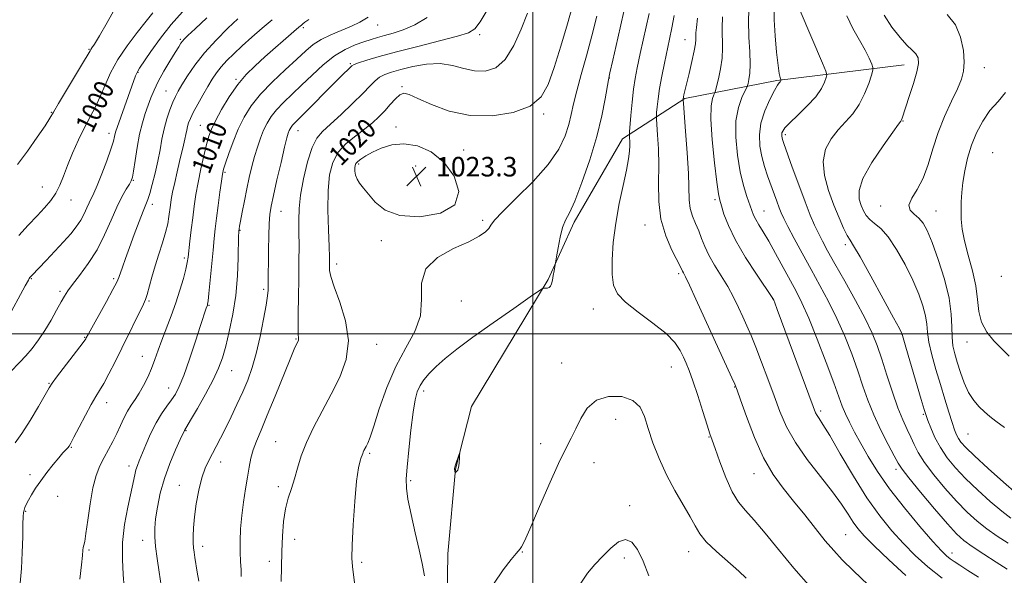
# Model space of a CAD drawing. Extents: x 2047300 to 2050200, y 352300 to 355200.
# Drawn here: x 2047790 to 2048193, y 352901 to 353129 of the extents above; entities that cross this region are included whole.
import ezdxf
from ezdxf.enums import TextEntityAlignment as Align

# ---------------------------------------------------------------- set-up
doc = ezdxf.new("R2010")
doc.units = 0
doc.header["$MEASUREMENT"] = 0
for name, color, linetype, lineweight in [('32000', 7, 'Continuous', 0), ('DTM HARD BREAKLINE', 7, 'Continuous', 0), ('DTM SPOT ELEVATION', 2, 'Continuous', 13), ('INDEX CONTOUR', 41, 'Continuous', 13), ('INDEX CONTOUR LABEL', 244, 'Continuous', 0), ('INTERMEDIATE CONTOUR', 44, 'Continuous', 0), ('SPOT ELEVATION', 7, 'Continuous', 0)]:
    doc.layers.add(name, color=color, linetype=linetype, lineweight=lineweight)
doc.styles.add('Style-ITALICS', font='ITALICS.shx')

# ---------------------------------------------------------------- blocks, each defined once
blk = doc.blocks.new('SPOT')
at = {"layer": 'SPOT ELEVATION'}
for p, q in [((-3.91, -3.91), (3.82, 3.81)), ((-1.65, 3.77), (1.72, -3.93))]:
    blk.add_line(p, q, dxfattribs=at)

msp = doc.modelspace()

# ---------------------------------------------------------------- linework, layer by layer
at = {"layer": '32000', "flags": 128}
for points in [[(2048000, 352500), (2048000, 355000)], [(2047500, 353000), (2050000, 353000)]]:
    msp.add_lwpolyline(points, dxfattribs=at)
at = {"layer": 'DTM HARD BREAKLINE'}
msp.add_polyline3d([(2047968.24, 352832.74, 1023.21), (2047964.39, 352864.21, 1024.63), (2047965.12, 352909.96, 1024.82), (2047968.31, 352944.56, 1026.05), (2047974.81, 352970.25, 1025.86), (2048006.28, 353022.25, 1023.87), (2048016.84, 353045.82, 1024.34), (2048036.63, 353079.95, 1025.48), (2048062.19, 353096.48, 1030.13), (2048099.9, 353103.85, 1035.82), (2048152.03, 353110.23, 1041.32)], dxfattribs=at)
at = {"layer": 'DTM SPOT ELEVATION'}
for p in [(2047905.92, 353125.4, 1010.3), (2047936.44, 353126.48, 1012.77), (2047978.24, 353122.59, 1016.34), (2047855.64, 353120.62, 1003.8), (2048062.27, 353120.51, 1029.19), (2047818.23, 353116.51, 997.9), (2047925.148, 353110.729, 1015.805), (2048184.84, 353109.09, 1044.79), (2047838.31, 353107.17, 1002.1), (2048031.311, 353104.891, 1024.049), (2047878.42, 353104.31, 1009.8), (2047946.37, 353101.35, 1019.84), (2047849.68, 353099.46, 1005.1), (2047802.73, 353090.77, 997.9), (2048004.37, 353090.09, 1020.21), (2047863.79, 353085.4, 1009.1), (2047943.845, 353084.824, 1021.337), (2048151.51, 353087.18, 1042.08), (2047826.4, 353082.15, 1001.5), (2047903.81, 353083.22, 1016.7), (2048103.37, 353081.66, 1038.33), (2047971.67, 353075.38, 1021.15), (2048188.326, 353074.24, 1047.335), (2047928.578, 353069.576, 1022.277), (2047952.029, 353068.829, 1023.579), (2047873.83, 353066.2, 1012.2), (2047836.4, 353062.86, 1004.1), (2047799.05, 353060.12, 999.2), (2047810.83, 353054.91, 1000.7), (2047844.17, 353053.06, 1006.5), (2048074.49, 353055.04, 1031.67), (2048142.426, 353052.46, 1043.43), (2047896.84, 353050.18, 1016.8), (2048094.61, 353050.33, 1034.82), (2048165.02, 353050.36, 1044.91), (2047979.41, 353046.53, 1021.74), (2048045.85, 353044.65, 1027.31), (2047880.07, 353042.46, 1014.1), (2047937.87, 353038.2, 1021.49), (2048127.94, 353036.51, 1039.58), (2047857.27, 353031.11, 1009.7), (2047919.632, 353028.667, 1020.469), (2048059.66, 353024.74, 1027.71), (2047794.54, 353022.66, 1002.1), (2047828.27, 353022.68, 1005.7), (2048191.82, 353023.63, 1047.7), (2047806.31, 353017.44, 1003.7), (2047889.66, 353018.32, 1015.7), (2047842.76, 353013.55, 1008.2), (2047970.612, 353013.478, 1022.819), (2048098.19, 353014.47, 1031.97), (2047867.3, 353011.77, 1012.1), (2048024.79, 353010.25, 1025.35), (2048150.88, 352999.96, 1039.95), (2047816.35, 352998.62, 1005.9), (2047903.02, 352997.91, 1017.9), (2047936.05, 352995.8, 1020.66), (2048177.713, 352996.729, 1045.346), (2047840.02, 352990.83, 1009.2), (2048011.81, 352988.1, 1025.061), (2047876.54, 352984.97, 1014.8), (2048056.7, 352986.51, 1025.15), (2047801.78, 352979.73, 1005.9), (2047850.86, 352977.82, 1011.3), (2047955.196, 352976.661, 1024.41), (2048082.56, 352978.31, 1027.92), (2047825.45, 352971.84, 1008.6), (2048117.88, 352968.42, 1032.34), (2048033.81, 352965.02, 1023.08), (2048159.92, 352967.03, 1039.81), (2047857.89, 352960.36, 1014.1), (2047894.66, 352955.9, 1019.1), (2048072.09, 352957.77, 1025.91), (2048178.11, 352959.06, 1043.05), (2047810.93, 352953.5, 1008.1), (2048003.18, 352955.1, 1024.8), (2047872.04, 352947.57, 1016.6), (2047933.16, 352951.15, 1022.23), (2048024.95, 352947.29, 1022.88), (2047834.62, 352945.97, 1011.5), (2048148.64, 352944.47, 1035.57), (2047794.05, 352942.36, 1007.7), (2047949.981, 352939.868, 1024.229), (2048090.56, 352942.82, 1027.31), (2047855.22, 352937.92, 1015.3), (2047895.75, 352937.46, 1019.5), (2047805.32, 352933.44, 1008.6), (2047792.26, 352927.31, 1008.1), (2048039.63, 352929.67, 1022.49), (2047840.16, 352915.41, 1013.4), (2047902.39, 352915.85, 1020.9), (2048128.08, 352917.73, 1028.95), (2047818.2, 352911.48, 1010.2), (2047864.71, 352913.06, 1016.5), (2047995.68, 352910.62, 1023.93), (2048037.44, 352908.21, 1021.47), (2048063.8, 352910.75, 1023.32), (2048171.6, 352910.22, 1034.57), (2047892.09, 352906.92, 1019.2), (2047929.88, 352906.43, 1022.22)]:
    msp.add_point(p, dxfattribs=at)
at = {"layer": 'INDEX CONTOUR'}
for points in [[(2048016.349, 353134.761, 1020), (2048014.088, 353127.028, 1020), (2048011.3529, 353117.875, 1020), (2048008.67, 353109.115, 1020), (2048006.291, 353102.191, 1020), (2048003.374, 353097.061, 1020), (2047998.809, 353093.315, 1020), (2047991.857, 353090.661, 1020), (2047983.284, 353089.275, 1020), (2047974.229, 353089.45, 1020), (2047965.733, 353091.266, 1020), (2047958.432, 353093.945, 1020), (2047952.864, 353096.494, 1020), (2047949.327, 353098.086, 1020), (2047947.178, 353098.564, 1020), (2047945.531, 353097.933, 1020), (2047943.672, 353096.273, 1020), (2047941.551, 353093.944, 1020), (2047939.284, 353091.381, 1020), (2047936.93, 353088.916, 1020), (2047934.305, 353086.491, 1020), (2047931.166, 353083.946, 1020), (2047927.4201, 353081.14, 1020), (2047923.567, 353077.985, 1020), (2047920.258, 353074.41, 1020), (2047917.996, 353070.282, 1020), (2047916.695, 353065.217, 1020), (2047916.12, 353058.769, 1020), (2047916.038, 353050.83, 1020), (2047916.233, 353042.647, 1020), (2047916.49, 353035.805, 1020), (2047916.639, 353031.456, 1020), (2047916.685, 353029.027, 1020), (2047916.676, 353027.511, 1020), (2047916.725, 353025.939, 1020), (2047917.202, 353023.486, 1020), (2047918.539, 353019.36, 1020), (2047920.889, 353013.077, 1020), (2047923.283, 353005.364, 1020), (2047924.474, 352997.25, 1020), (2047923.549, 352989.563, 1020), (2047920.937, 352982.31, 1020), (2047917.405, 352975.294, 1020), (2047913.654, 352968.389, 1020), (2047910.124, 352961.739, 1020), (2047907.193, 352955.556, 1020), (2047905.113, 352950.008, 1020), (2047903.6319, 352945.075, 1020), (2047902.376, 352940.691, 1020), (2047901.0621, 352936.722, 1020), (2047899.7691, 352932.763, 1020), (2047898.671, 352928.343, 1020), (2047897.897, 352923.112, 1020), (2047897.411, 352917.208, 1020), (2047897.1349, 352910.89, 1020), (2047896.993, 352904.477, 1020), (2047896.916, 352898.525, 1020)], [(2047844.258, 353131.525, 1000), (2047841.65, 353128.1611, 1000), (2047837.965, 353123.534, 1000), (2047833.796, 353118.069, 1000), (2047829.942, 353112.355, 1000), (2047827, 353106.897, 1000), (2047824.757, 353101.84, 1000), (2047822.798, 353097.241, 1000), (2047820.775, 353093.077, 1000), (2047818.608, 353088.9881, 1000), (2047816.285, 353084.536, 1000), (2047813.834, 353079.444, 1000), (2047811.4459, 353074.096, 1000), (2047809.354, 353069.036, 1000), (2047807.694, 353064.687, 1000), (2047806.225, 353060.98, 1000), (2047804.611, 353057.72, 1000), (2047802.566, 353054.699, 1000), (2047800.01, 353051.663, 1000), (2047796.911, 353048.345, 1000), (2047793.296, 353044.54, 1000), (2047789.426, 353040.293, 1000)], [(2047908.203, 353128.797, 1010), (2047906.618, 353127.689, 1010), (2047905.8, 353127.061, 1010), (2047905.147, 353126.541, 1010), (2047904.091, 353125.654, 1010), (2047902.07, 353123.901, 1010), (2047890.199, 353113.439, 1010), (2047886.227, 353109.8771, 1010), (2047882.588, 353106.271, 1010), (2047879.095, 353102.114, 1010), (2047875.65, 353097.125, 1010), (2047872.504, 353091.923, 1010), (2047869.996, 353087.349, 1010), (2047868.34, 353083.941, 1010), (2047867.244, 353081.019, 1010), (2047866.288, 353077.596, 1010), (2047865.157, 353072.968, 1010), (2047863.938, 353067.562, 1010), (2047862.823, 353062.086, 1010), (2047861.952, 353057.075, 1010), (2047861.269, 353052.365, 1010), (2047860.67, 353047.621, 1010), (2047860.077, 353042.663, 1010), (2047859.527, 353037.942, 1010), (2047858.777, 353031.388, 1010), (2047858.429, 353029.206, 1010), (2047857.834, 353026.564, 1010), (2047856.827, 353022.739, 1010), (2047855.436, 353017.963, 1010), (2047853.736, 353012.702, 1010), (2047851.821, 353007.38, 1010), (2047848.07, 352997.505, 1010), (2047846.556, 352993.294, 1010), (2047845.196, 352989.4749, 1010), (2047843.795, 352985.84, 1010), (2047842.207, 352982.25, 1010), (2047840.484, 352978.826, 1010), (2047838.727, 352975.759, 1010), (2047837.023, 352973.154, 1010), (2047835.404, 352970.781, 1010), (2047833.889, 352968.327, 1010), (2047832.473, 352965.551, 1010), (2047831.068, 352962.494, 1010), (2047829.5639, 352959.269, 1010), (2047827.8881, 352955.975, 1010), (2047824.336, 352949.335, 1010), (2047822.662, 352945.942, 1010), (2047821.129, 352941.9951, 1010), (2047819.77, 352936.912, 1010), (2047818.609, 352930.452, 1010), (2047817.659, 352923.737, 1010), (2047816.926, 352918.229, 1010), (2047816.407, 352914.982, 1010), (2047816.061, 352913.415, 1010), (2047815.84, 352912.536, 1010), (2047815.678, 352911.405, 1010), (2047815.458, 352909.267, 1010), (2047815.049, 352905.416, 1010), (2047814.374, 352899.522, 1010)], [(2048067.381, 353129.383, 1030), (2048066.9201, 353125.587, 1030), (2048066.709, 353123.329, 1030), (2048066.657, 353121.8969, 1030), (2048066.657, 353120.596, 1030), (2048066.52, 353118.802, 1030), (2048066.037, 353115.904, 1030), (2048065.09, 353111.5849, 1030), (2048063.923, 353106.699, 1030), (2048062.178, 353099.538, 1030), (2048061.809, 353097.927, 1030), (2048061.6329, 353097.077, 1030), (2048061.484, 353096.125, 1030), (2048061.495, 353095.838, 1030), (2048061.6141, 353094.33, 1030), (2048062.525, 353083.052, 1030), (2048063.184, 353074.131, 1030), (2048063.683, 353065.687, 1030), (2048064.02, 353054.866, 1030), (2048064.432, 353051.377, 1030), (2048065.35, 353048.218, 1030), (2048066.597, 353045.183, 1030), (2048067.8971, 353042.182, 1030), (2048069.071, 353039.117, 1030), (2048070.345, 353035.851, 1030), (2048072.046, 353032.235, 1030), (2048074.3809, 353028.179, 1030), (2048077.083, 353023.825, 1030), (2048079.768, 353019.375, 1030), (2048082.129, 353015.011, 1030), (2048084.167, 353010.838, 1030), (2048085.963, 353006.946, 1030), (2048087.62, 353003.302, 1030), (2048089.326, 352999.395, 1030), (2048091.2891, 352994.5961, 1030), (2048093.644, 352988.5, 1030), (2048096.214, 352981.613, 1030), (2048098.747, 352974.669, 1030), (2048101.134, 352968.204, 1030), (2048103.838, 352961.97, 1030), (2048107.464, 352955.521, 1030), (2048112.351, 352948.596, 1030), (2048117.764, 352941.661, 1030), (2048122.699, 352935.3669, 1030), (2048126.393, 352930.22, 1030), (2048129.042, 352926.1499, 1030), (2048131.083, 352922.94, 1030), (2048133.017, 352920.2631, 1030), (2048135.61, 352917.332, 1030), (2048139.6951, 352913.248, 1030), (2048145.725, 352907.492, 1030), (2048152.648, 352901.074, 1030)], [(2048128.523, 353130.278, 1040), (2048130.994, 353125.079, 1040), (2048133.78, 353120.391, 1040), (2048136.05, 353116.267, 1040), (2048137.683, 353112.899, 1040), (2048138.736, 353110.515, 1040), (2048139.255, 353109.138, 1040), (2048139.235, 353107.977, 1040), (2048138.659, 353106.035, 1040), (2048137.518, 353102.629, 1040), (2048135.8321, 353098.311, 1040), (2048133.6289, 353093.949, 1040), (2048130.966, 353090.195, 1040), (2048128.0099, 353086.862, 1040), (2048124.959, 353083.548, 1040), (2048122.068, 353079.891, 1040), (2048119.831, 353075.666, 1040), (2048118.804, 353070.687, 1040), (2048119.342, 353064.895, 1040), (2048121.016, 353058.74, 1040), (2048123.198, 353052.799, 1040), (2048125.342, 353047.588, 1040), (2048127.229, 353043.376, 1040), (2048128.72, 353040.369, 1040), (2048129.847, 353038.436, 1040), (2048131.314, 353036.094, 1040), (2048133.998, 353031.521, 1040), (2048138.388, 353023.649, 1040), (2048143.429, 353014.437, 1040), (2048147.683, 353006.598, 1040), (2048150.073, 353002.167, 1040), (2048150.973, 353000.4669, 1040), (2048151.121, 353000.141, 1040), (2048151.19, 352999.865, 1040), (2048151.598, 352998.4269, 1040), (2048152.698, 352994.6469, 1040), (2048159.04, 352973.115, 1040), (2048160.27, 352968.981, 1040), (2048161.009, 352966.655, 1040), (2048161.762, 352964.568, 1040), (2048162.947, 352961.499, 1040), (2048164.646, 352957.612, 1040), (2048166.855, 352953.417, 1040), (2048169.596, 352949.302, 1040), (2048172.985, 352945.159, 1040), (2048177.164, 352940.757, 1040), (2048182.13, 352936, 1040), (2048187.3061, 352931.346, 1040), (2048191.975, 352927.386, 1040), (2048195.733, 352924.504, 1040)]]:
    msp.add_polyline3d(points, dxfattribs=at)
at = {"layer": 'INTERMEDIATE CONTOUR'}
for points in [[(2047829.386, 353134.379, 998), (2047825.675, 353127.632, 998), (2047822.457, 353122.087, 998), (2047820.429, 353118.74, 998), (2047819.397, 353117.144, 998), (2047818.937, 353116.493, 998), (2047818.601, 353115.954, 998), (2047817.817, 353114.608, 998), (2047815.987, 353111.507, 998), (2047809.017, 353099.853, 998), (2047805.742, 353094.348, 998), (2047803.688, 353090.84, 998), (2047802.179, 353088.336, 998), (2047800.19, 353085.293, 998), (2047796.984, 353080.609, 998), (2047792.966, 353074.93, 998), (2047788.832, 353069.34, 998)], [(2048088.484, 353136.017, 1034), (2048088.311, 353128.591, 1034), (2048088.478, 353121.62, 1034), (2048088.788, 353115.4961, 1034), (2048088.9681, 353110.483, 1034), (2048088.825, 353106.766, 1034), (2048088.479, 353104.221, 1034), (2048088.127, 353102.648, 1034), (2048087.885, 353101.761, 1034), (2048087.542, 353100.942, 1034), (2048086.803, 353099.491, 1034), (2048085.517, 353096.816, 1034), (2048084.111, 353092.766, 1034), (2048083.155, 353087.298, 1034), (2048083.079, 353080.536, 1034), (2048083.75, 353073.259, 1034), (2048084.895, 353066.409, 1034), (2048086.254, 353060.75, 1034), (2048087.614, 353056.324, 1034), (2048089.622, 353050.57, 1034), (2048090.345, 353048.667, 1034), (2048091.2221, 353046.847, 1034), (2048092.49, 353044.69, 1034), (2048094.245, 353041.841, 1034), (2048096.5441, 353037.963, 1034), (2048099.372, 353032.913, 1034), (2048107.7501, 353017.498, 1034), (2048110.136, 353012.752, 1034), (2048112.93, 353006.461, 1034), (2048116.414, 352997.848, 1034), (2048120.073, 352988.363, 1034), (2048123.188, 352980.015, 1034), (2048126.651, 352970.4439, 1034), (2048127.9429, 352967.3091, 1034), (2048129.613, 352963.837, 1034), (2048131.738, 352959.786, 1034), (2048134.2901, 352955.114, 1034), (2048137.308, 352949.765, 1034), (2048141.0871, 352943.633, 1034), (2048145.988, 352936.601, 1034), (2048152.106, 352928.776, 1034), (2048158.463, 352921.166, 1034), (2048163.818, 352915.005, 1034), (2048167.275, 352911.168, 1034), (2048169.325, 352909.099, 1034), (2048170.808, 352907.885, 1034), (2048172.483, 352906.7199, 1034), (2048174.786, 352905.234, 1034), (2048178.076, 352903.164, 1034), (2048182.503, 352900.399, 1034)], [(2048098.808, 353134.303, 1036), (2048098.809, 353128.693, 1036), (2048099.206, 353122.114, 1036), (2048099.795, 353115.459, 1036), (2048100.403, 353109.998, 1036), (2048100.885, 353106.664, 1036), (2048101.227, 353105.055, 1036), (2048101.445, 353104.433, 1036), (2048101.557, 353104.165, 1036), (2048101.589, 353104.039, 1036), (2048101.5689, 353103.944, 1036), (2048101.515, 353103.793, 1036), (2048101.407, 353103.575, 1036), (2048101.215, 353103.3, 1036), (2048100.878, 353102.885, 1036), (2048100.197, 353101.872, 1036), (2048098.941, 353099.713, 1036), (2048097.027, 353096.059, 1036), (2048094.948, 353091.381, 1036), (2048093.348, 353086.348, 1036), (2048092.7159, 353081.517, 1036), (2048092.929, 353076.973, 1036), (2048093.715, 353072.687, 1036), (2048094.825, 353068.627, 1036), (2048096.108, 353064.765, 1036), (2048099.862, 353054.365, 1036), (2048100.847, 353051.709, 1036), (2048101.697, 353049.6, 1036), (2048102.753, 353047.342, 1036), (2048104.433, 353044.063, 1036), (2048107.024, 353039.152, 1036), (2048110.301, 353033.044, 1036), (2048113.908, 353026.435, 1036), (2048117.54, 353019.867, 1036), (2048121.086, 353013.261, 1036), (2048124.482, 353006.3831, 1036), (2048127.663, 352999.114, 1036), (2048130.547, 352991.792, 1036), (2048133.047, 352984.873, 1036), (2048135.159, 352978.654, 1036), (2048137.201, 352972.816, 1036), (2048139.574, 352966.884, 1036), (2048142.505, 352960.612, 1036), (2048145.525, 352954.684, 1036), (2048147.991, 352950.013, 1036), (2048149.571, 352947.083, 1036), (2048151.162, 352944.658, 1036), (2048153.97, 352941.075, 1036), (2048158.757, 352935.243, 1036), (2048164.508, 352928.368, 1036), (2048169.763, 352922.227, 1036), (2048173.504, 352918.115, 1036), (2048176.488, 352915.375, 1036), (2048179.917, 352912.866, 1036), (2048184.594, 352909.758, 1036), (2048189.744, 352906.463, 1036), (2048194.196, 352903.705, 1036)], [(2047856.433, 353131.983, 1002), (2047851.866, 353126.817, 1002), (2047847.447, 353121.137, 1002), (2047843.561, 353115.686, 1002), (2047838.926, 353108.8811, 1002), (2047838.113, 353107.627, 1002), (2047837.7021, 353106.807, 1002), (2047837.259, 353105.668, 1002), (2047829.669, 353084.616, 1002), (2047829.166, 353083.109, 1002), (2047828.899, 353082.075, 1002), (2047828.648, 353080.868, 1002), (2047828.149, 353078.919, 1002), (2047827.126, 353075.679, 1002), (2047825.43, 353070.897, 1002), (2047823.402, 353065.519, 1002), (2047821.509, 353060.789, 1002), (2047820.102, 353057.612, 1002), (2047818.197, 353053.744, 1002), (2047817.27, 353051.618, 1002), (2047816.164, 353049.163, 1002), (2047814.772, 353046.548, 1002), (2047812.983, 353043.88, 1002), (2047810.684, 353041.004, 1002), (2047807.759, 353037.698, 1002), (2047804.224, 353033.889, 1002), (2047800.622, 353030.092, 1002), (2047794.756, 353023.9739, 1002), (2047794.283, 353023.455, 1002), (2047793.988, 353023.085, 1002), (2047793.721, 353022.675, 1002), (2047793.378, 353022.077, 1002), (2047792.041, 353019.643, 1002), (2047784.586, 353005.73, 1002)], [(2047866.411, 353129.545, 1004), (2047861.626, 353125.039, 1004), (2047858.696, 353122.258, 1004), (2047857.207, 353120.795, 1004), (2047856.456, 353119.947, 1004), (2047855.811, 353119.058, 1004), (2047854.912, 353117.653, 1004), (2047853.4671, 353115.304, 1004), (2047851.319, 353111.771, 1004), (2047848.845, 353107.58, 1004), (2047846.556, 353103.447, 1004), (2047844.833, 353099.908, 1004), (2047843.541, 353096.779, 1004), (2047842.413, 353093.698, 1004), (2047841.239, 353090.327, 1004), (2047840.041, 353086.424, 1004), (2047838.897, 353081.775, 1004), (2047837.877, 353076.367, 1004), (2047837.032, 353071.008, 1004), (2047836.401, 353066.709, 1004), (2047835.973, 353064.149, 1004), (2047835.514, 353062.682, 1004), (2047834.734, 353061.327, 1004), (2047833.418, 353059.248, 1004), (2047831.635, 353056.167, 1004), (2047829.531, 353051.949, 1004), (2047827.201, 353046.582, 1004), (2047824.556, 353040.545, 1004), (2047821.461, 353034.439, 1004), (2047817.901, 353028.813, 1004), (2047814.351, 353023.989, 1004), (2047811.406, 353020.236, 1004), (2047809.462, 353017.638, 1004), (2047808.114, 353015.538, 1004), (2047806.756, 353013.095, 1004), (2047804.9139, 353009.692, 1004), (2047802.638, 353005.629, 1004), (2047800.1059, 353001.4279, 1004), (2047797.482, 352997.531, 1004), (2047794.857, 352994.048, 1004), (2047792.306, 352991.008, 1004), (2047789.904, 352988.421, 1004), (2047785.903, 352984.343, 1004)], [(2047879.084, 353129.1, 1006), (2047875.092, 353125.249, 1006), (2047870.251, 353120.359, 1006), (2047865.482, 353115.103, 1006), (2047861.538, 353110.089, 1006), (2047858.495, 353105.658, 1006), (2047856.264, 353102.082, 1006), (2047854.715, 353099.476, 1006), (2047853.573, 353097.322, 1006), (2047852.524, 353094.9419, 1006), (2047851.334, 353091.818, 1006), (2047850.093, 353088.077, 1006), (2047848.97, 353084.003, 1006), (2047848.074, 353079.814, 1006), (2047847.276, 353075.457, 1006), (2047846.387, 353070.813, 1006), (2047845.283, 353065.892, 1006), (2047844.1029, 353061.233, 1006), (2047843.052, 353057.5089, 1006), (2047842.2451, 353055.081, 1006), (2047841.446, 353053.083, 1006), (2047840.328, 353050.342, 1006), (2047838.675, 353046.036, 1006), (2047836.713, 353040.762, 1006), (2047834.778, 353035.47, 1006), (2047833.152, 353030.956, 1006), (2047831.893, 353027.397, 1006), (2047830.3911, 353023.055, 1006), (2047829.579, 353021.199, 1006), (2047827.996, 353018.153, 1006), (2047825.317, 353013.262, 1006), (2047817.951, 353000.0331, 1006), (2047817.076, 352998.406, 1006), (2047816.859, 352998.031, 1006), (2047816.14, 352997.02, 1006), (2047814.4119, 352994.722, 1006), (2047804.918, 352982.319, 1006), (2047803.099, 352979.861, 1006), (2047801.836, 352977.901, 1006), (2047797.4531, 352970.256, 1006), (2047794.073, 352964.542, 1006), (2047790.729, 352959.271, 1006), (2047787.952, 352955.457, 1006)], [(2047932.534, 353129.7701, 1012), (2047929.088, 353127.699, 1012), (2047925.639, 353126.023, 1012), (2047917.256, 353122.554, 1012), (2047913.286, 353120.6359, 1012), (2047910.039, 353118.514, 1012), (2047906.969, 353115.921, 1012), (2047903.302, 353112.54, 1012), (2047898.539, 353108.191, 1012), (2047893.283, 353103.238, 1012), (2047888.414, 353098.184, 1012), (2047884.603, 353093.399, 1012), (2047881.694, 353088.726, 1012), (2047879.323, 353083.8831, 1012), (2047877.213, 353078.751, 1012), (2047875.422, 353073.885, 1012), (2047874.097, 353070.01, 1012), (2047873.308, 353067.519, 1012), (2047872.843, 353065.48, 1012), (2047872.4151, 353062.631, 1012), (2047871.809, 353058.109, 1012), (2047871.099, 353052.6501, 1012), (2047870.43, 353047.39, 1012), (2047869.904, 353043.1, 1012), (2047869.453, 353039.103, 1012), (2047868.964, 353034.356, 1012), (2047867.231, 353016.527, 1012), (2047866.9139, 353013.493, 1012), (2047866.749, 353012.215, 1012), (2047866.654, 353011.814, 1012), (2047866.226, 353010.589, 1012), (2047863.889, 353003.4, 1012), (2047861.797, 352997.017, 1012), (2047859.3191, 352989.633, 1012), (2047856.974, 352982.997, 1012), (2047855.137, 352978.411, 1012), (2047853.595, 352975.381, 1012), (2047851.995, 352972.969, 1012), (2047850.066, 352970.362, 1012), (2047847.887, 352967.269, 1012), (2047845.621, 352963.528, 1012), (2047843.431, 352959.123, 1012), (2047841.465, 352954.629, 1012), (2047838.739, 352948.044, 1012), (2047837.973, 352946.106, 1012), (2047837.416, 352944.385, 1012), (2047836.912, 352942.321, 1012), (2047834.076, 352929.029, 1012), (2047832.775, 352921.918, 1012), (2047831.925, 352914.55, 1012), (2047831.84, 352907.645, 1012), (2047832.222, 352901.482, 1012), (2047832.626, 352896.231, 1012)], [(2047956.663, 353129.617, 1014), (2047951.569, 353126.658, 1014), (2047946.872, 353124.585, 1014), (2047942.734, 353123.225, 1014), (2047939.229, 353122.278, 1014), (2047936.339, 353121.472, 1014), (2047933.673, 353120.648, 1014), (2047930.744, 353119.672, 1014), (2047927.185, 353118.39, 1014), (2047923.087, 353116.551, 1014), (2047918.656, 353113.878, 1014), (2047914.0939, 353110.236, 1014), (2047909.572, 353106.041, 1014), (2047905.253, 353101.845, 1014), (2047897.827, 353094.786, 1014), (2047894.965, 353091.817, 1014), (2047892.7739, 353089.06, 1014), (2047891.086, 353086.327, 1014), (2047889.678, 353083.41, 1014), (2047888.366, 353080.146, 1014), (2047887.121, 353076.545, 1014), (2047885.952, 353072.66, 1014), (2047884.864, 353068.526, 1014), (2047883.83, 353064.122, 1014), (2047882.817, 353059.407, 1014), (2047881.816, 353054.462, 1014), (2047880.917, 353049.844, 1014), (2047880.233, 353046.228, 1014), (2047879.84, 353044.09, 1014), (2047879.669, 353043.098, 1014), (2047879.539, 353042.056, 1014), (2047879.507, 353041.582, 1014), (2047879.4611, 353040.14, 1014), (2047879.28, 353031.174, 1014), (2047878.965, 353023.809, 1014), (2047878.273, 353015.791, 1014), (2047877.103, 353008.034, 1014), (2047875.645, 353001, 1014), (2047874.163, 352995.034, 1014), (2047872.804, 352990.269, 1014), (2047871.239, 352985.975, 1014), (2047869.02, 352981.206, 1014), (2047865.916, 352975.389, 1014), (2047862.548, 352969.439, 1014), (2047859.754, 352964.6401, 1014), (2047857.306, 352960.511, 1014), (2047857.1481, 352960.184, 1014), (2047855.575, 352956.745, 1014), (2047853.6679, 352952.528, 1014), (2047851.336, 352946.986, 1014), (2047849.1, 352940.837, 1014), (2047847.382, 352934.736, 1014), (2047846.196, 352929.099, 1014), (2047845.458, 352924.284, 1014), (2047845.094, 352920.447, 1014), (2047845.085, 352916.956, 1014), (2047845.425, 352912.978, 1014), (2047846.08, 352907.947, 1014), (2047846.914, 352902.366, 1014), (2047847.761, 352896.999, 1014)], [(2047981.209, 353132.566, 1016), (2047978.322, 353127.866, 1016), (2047976.19, 353125.0289, 1016), (2047973.622, 353123.359, 1016), (2047969.125, 353121.928, 1016), (2047961.758, 353120.021, 1016), (2047952.793, 353117.775, 1016), (2047944.057, 353115.539, 1016), (2047937.044, 353113.611, 1016), (2047931.935, 353112.081, 1016), (2047928.58, 353110.986, 1016), (2047926.734, 353110.304, 1016), (2047925.774, 353109.767, 1016), (2047924.983, 353109.046, 1016), (2047921.687, 353105.817, 1016), (2047918.641, 353102.765, 1016), (2047906.316, 353090.238, 1016), (2047902.338, 353086.3, 1016), (2047901.517, 353085.449, 1016), (2047900.949, 353084.734, 1016), (2047900.511, 353084.025, 1016), (2047900.146, 353083.269, 1016), (2047899.772, 353082.2741, 1016), (2047899.21, 353080.294, 1016), (2047898.258, 353076.446, 1016), (2047896.813, 353070.287, 1016), (2047895.172, 353063.1281, 1016), (2047893.728, 353056.722, 1016), (2047892.784, 353052.29, 1016), (2047892.262, 353048.942, 1016), (2047891.99, 353045.258, 1016), (2047891.823, 353040.23, 1016), (2047891.716, 353034.507, 1016), (2047891.547, 353019.738, 1016), (2047891.496, 353017.917, 1016), (2047891.275, 353015.617, 1016), (2047890.711, 353011.85, 1016), (2047889.686, 353006.002, 1016), (2047888.301, 352998.976, 1016), (2047886.707, 352992.052, 1016), (2047885.017, 352986.196, 1016), (2047883.183, 352981.125, 1016), (2047881.12, 352976.241, 1016), (2047878.789, 352971.114, 1016), (2047876.364, 352965.987, 1016), (2047874.067, 352961.274, 1016), (2047872.0671, 352957.282, 1016), (2047870.322, 352953.91, 1016), (2047867.22, 352948.149, 1016), (2047865.778, 352945.034, 1016), (2047864.418, 352941.087, 1016), (2047863.167, 352936.009, 1016), (2047862.108, 352930.389, 1016), (2047861.342, 352925.038, 1016), (2047860.931, 352920.609, 1016), (2047860.805, 352917.126, 1016), (2047860.854, 352914.455, 1016), (2047860.993, 352912.404, 1016), (2047861.218, 352910.563, 1016), (2047861.545, 352908.462, 1016), (2047862.53, 352902.455, 1016), (2047863.154, 352898.775, 1016)], [(2047997.794, 353131.4431, 1018), (2047995.14, 353124.882, 1018), (2047992.123, 353118.093, 1018), (2047988.664, 353112.46, 1018), (2047984.728, 353109.0471, 1018), (2047980.466, 353107.646, 1018), (2047976.077, 353107.726, 1018), (2047971.681, 353108.726, 1018), (2047967.0909, 353109.961, 1018), (2047962.043, 353110.709, 1018), (2047956.433, 353110.453, 1018), (2047950.797, 353109.482, 1018), (2047945.827, 353108.2841, 1018), (2047942.044, 353107.234, 1018), (2047939.279, 353106.252, 1018), (2047937.187, 353105.141, 1018), (2047935.381, 353103.686, 1018), (2047933.298, 353101.585, 1018), (2047930.332, 353098.516, 1018), (2047926.135, 353094.365, 1018), (2047921.392, 353089.841, 1018), (2047917.048, 353085.861, 1018), (2047913.812, 353082.9729, 1018), (2047911.458, 353080.245, 1018), (2047909.527, 353076.376, 1018), (2047907.676, 353070.5059, 1018), (2047906.032, 353063.538, 1018), (2047904.8421, 353056.817, 1018), (2047904.267, 353051.322, 1018), (2047904.133, 353046.572, 1018), (2047904.181, 353041.719, 1018), (2047904.199, 353036.084, 1018), (2047904.157, 353029.653, 1018), (2047904.07, 353022.582, 1018), (2047903.958, 353015.168, 1018), (2047903.864, 353008.28, 1018), (2047903.833, 353002.929, 1018), (2047903.893, 352999.817, 1018), (2047903.988, 352998.413, 1018), (2047904.042, 352997.879, 1018), (2047903.992, 352997.504, 1018), (2047903.832, 352997.096, 1018), (2047903.14, 352995.776, 1018), (2047902.244, 352993.792, 1018), (2047900.506, 352989.634, 1018), (2047894.402, 352974.503, 1018), (2047891.188, 352966.665, 1018), (2047888.622, 352960.632, 1018), (2047886.725, 352956.135, 1018), (2047885.39, 352952.494, 1018), (2047884.49, 352949.081, 1018), (2047883.818, 352945.491, 1018), (2047883.147, 352941.375, 1018), (2047882.318, 352936.501, 1018), (2047881.448, 352931.111, 1018), (2047880.721, 352925.563, 1018), (2047880.28, 352920.183, 1018), (2047880.102, 352915.157, 1018), (2047880.124, 352910.637, 1018), (2047880.274, 352906.738, 1018), (2047880.452, 352903.4219, 1018), (2047880.553, 352900.611, 1018)], [(2048026.174, 353130.163, 1022), (2048024.104, 353122.09, 1022), (2048021.896, 353113.9541, 1022), (2048019.733, 353106.214, 1022), (2048017.925, 353099.512, 1022), (2048016.667, 353094.256, 1022), (2048015.704, 353089.921, 1022), (2048014.669, 353085.746, 1022), (2048013.151, 353081.078, 1022), (2048010.561, 353075.687, 1022), (2048006.263, 353069.453, 1022), (2048000.022, 353062.458, 1022), (2047993.189, 353055.617, 1022), (2047987.513, 353050.051, 1022), (2047984.26, 353046.546, 1022), (2047982.762, 353044.559, 1022), (2047981.867, 353043.215, 1022), (2047980.514, 353041.765, 1022), (2047977.9999, 353039.98, 1022), (2047973.714, 353037.757, 1022), (2047967.488, 353034.967, 1022), (2047960.929, 353031.37, 1022), (2047956.088, 353026.698, 1022), (2047954.332, 353020.828, 1022), (2047954.285, 353014.215, 1022), (2047953.888, 353007.46, 1022), (2047951.594, 353000.956, 1022), (2047947.889, 352994.259, 1022), (2047943.775, 352986.718, 1022), (2047940.096, 352978.041, 1022), (2047937.079, 352969.375, 1022), (2047934.797, 352962.227, 1022), (2047933.273, 352957.694, 1022), (2047932.318, 352955.249, 1022), (2047931.692, 352953.954, 1022), (2047930.79, 352952.254, 1022), (2047930.482, 352951.604, 1022), (2047930.257, 352951.008, 1022), (2047930.03, 352950.331, 1022), (2047929.7, 352949.422, 1022), (2047929.192, 352947.978, 1022), (2047928.532, 352945.09, 1022), (2047927.777, 352939.696, 1022), (2047926.996, 352931.316, 1022), (2047926.319, 352921.782, 1022), (2047925.891, 352913.507, 1022), (2047925.818, 352908.204, 1022), (2047926.041, 352904.791, 1022), (2047927.054, 352896.902, 1022)], [(2048037.271, 353132.019, 1024), (2048034.7, 353121.095, 1024), (2048032.678, 353112.173, 1024), (2048031.521, 353107.0099, 1024), (2048030.925, 353104.1081, 1024), (2048029.624, 353096.278, 1024), (2048028.27, 353089.4031, 1024), (2048026.177, 353080.893, 1024), (2048023.2871, 353071.306, 1024), (2048020.07, 353061.976, 1024), (2048017.128, 353054.428, 1024), (2048014.921, 353049.667, 1024), (2048013.339, 353046.609, 1024), (2048012.133, 353043.648, 1024), (2048011.103, 353039.633, 1024), (2048010.2581, 353035.247, 1024), (2048009.658, 353031.627, 1024), (2048008.985, 353027.507, 1024), (2048008.707, 353025.901, 1024), (2048008.343, 353023.916, 1024), (2048007.951, 353022.013, 1024), (2048007.568, 353020.565, 1024), (2048007.145, 353019.592, 1024), (2048006.611, 353019.023, 1024), (2048005.933, 353018.779, 1024), (2048005.232, 353018.745, 1024), (2048004.667, 353018.798, 1024), (2048004.158, 353018.7001, 1024), (2048002.661, 353017.757, 1024), (2047998.894, 353015.159, 1024), (2047992.101, 353010.443, 1024), (2047983.639, 353004.515, 1024), (2047975.394, 352998.627, 1024), (2047968.861, 352993.77, 1024), (2047963.989, 352989.8899, 1024), (2047960.337, 352986.673, 1024), (2047957.518, 352983.842, 1024), (2047955.366, 352981.263, 1024), (2047953.772, 352978.838, 1024), (2047952.611, 352976.335, 1024), (2047951.713, 352972.987, 1024), (2047950.894, 352967.894, 1024), (2047950.022, 352960.611, 1024), (2047949.177, 352952.512, 1024), (2047948.493, 352945.4271, 1024), (2047948.104, 352940.5871, 1024), (2047948.157, 352936.824, 1024), (2047948.803, 352932.372, 1024), (2047950.102, 352925.995, 1024), (2047951.76, 352918.583, 1024), (2047953.393, 352911.556, 1024), (2047954.692, 352905.911, 1024), (2047955.648, 352900.943, 1024)], [(2048047.565, 353131.303, 1026), (2048043.951, 353114.805, 1026), (2048042.711, 353109.052, 1026), (2048041.8711, 353104.634, 1026), (2048041.237, 353100.231, 1026), (2048040.658, 353094.939, 1026), (2048040.151, 353089.531, 1026), (2048039.576, 353082.781, 1026), (2048039.515, 353081.73, 1026), (2048039.542, 353081.142, 1026), (2048039.606, 353080.266, 1026), (2048039.661, 353078.949, 1026), (2048039.663, 353077.191, 1026), (2048039.545, 353074.91, 1026), (2048039.153, 353071.71, 1026), (2048038.311, 353067.117, 1026), (2048036.937, 353060.846, 1026), (2048035.327, 353053.375, 1026), (2048033.874, 353045.3739, 1026), (2048032.894, 353037.491, 1026), (2048032.4239, 353030.296, 1026), (2048032.4239, 353024.34, 1026), (2048032.968, 353019.933, 1026), (2048034.566, 353016.436, 1026), (2048037.839, 353012.971, 1026), (2048043.06, 353008.888, 1026), (2048049.104, 353004.457, 1026), (2048054.499, 353000.175, 1026), (2048058.127, 352996.442, 1026), (2048060.287, 352993.259, 1026), (2048061.634, 352990.529, 1026), (2048062.754, 352988.034, 1026), (2048063.96, 352985.061, 1026), (2048065.495, 352980.777, 1026), (2048067.487, 352974.75, 1026), (2048069.594, 352968.162, 1026), (2048071.358, 352962.594, 1026), (2048072.4909, 352959.08, 1026), (2048073.377, 352956.463, 1026), (2048074.574, 352953.036, 1026), (2048076.486, 352947.6331, 1026), (2048078.927, 352941.241, 1026), (2048081.562, 352935.387, 1026), (2048084.178, 352931.132, 1026), (2048087.055, 352927.6731, 1026), (2048090.5931, 352923.743, 1026), (2048095.11, 352918.358, 1026), (2048100.58, 352911.671, 1026), (2048106.892, 352904.117, 1026), (2048113.818, 352896.195, 1026)], [(2048057.806, 353130.414, 1028), (2048056.891, 353125.364, 1028), (2048055.9469, 353120.729, 1028), (2048053.826, 353110.852, 1028), (2048052.751, 353105.559, 1028), (2048051.847, 353100.585, 1028), (2048051.2219, 353096.328, 1028), (2048050.841, 353092.976, 1028), (2048050.631, 353090.661, 1028), (2048050.536, 353089.31, 1028), (2048050.564, 353088.03, 1028), (2048051.059, 353081.571, 1028), (2048051.373, 353075.839, 1028), (2048051.506, 353069.073, 1028), (2048051.405, 353061.778, 1028), (2048051.51, 353054.312, 1028), (2048052.387, 353046.991, 1028), (2048054.369, 353040.168, 1028), (2048056.871, 353034.327, 1028), (2048060.369, 353027.461, 1028), (2048061.229, 353025.689, 1028), (2048061.592, 353025.026, 1028), (2048062.41, 353023.428, 1028), (2048064.043, 353020.024, 1028), (2048066.705, 353014.276, 1028), (2048081.452, 352982.07, 1028), (2048082.626, 352979.438, 1028), (2048083.569, 352977.015, 1028), (2048084.996, 352972.98, 1028), (2048087.44, 352966.114, 1028), (2048090.717, 352957.616, 1028), (2048094.463, 352949.287, 1028), (2048098.382, 352942.489, 1028), (2048102.4629, 352936.833, 1028), (2048106.766, 352931.49, 1028), (2048111.279, 352925.863, 1028), (2048115.719, 352920.281, 1028), (2048119.732, 352915.306, 1028), (2048123.169, 352911.252, 1028), (2048126.703, 352907.449, 1028), (2048131.212, 352902.979, 1028), (2048137.246, 352897.284, 1028)], [(2048077.607, 353129.838, 1032), (2048077.49, 353125.32, 1032), (2048077.632, 353117.066, 1032), (2048077.4301, 353112.903, 1032), (2048076.796, 353108.528, 1032), (2048075.945, 353104.449, 1032), (2048075.189, 353101.327, 1032), (2048074.744, 353099.585, 1032), (2048074.457, 353098.705, 1032), (2048074.083, 353097.935, 1032), (2048073.48, 353096.491, 1032), (2048072.926, 353093.471, 1032), (2048072.805, 353087.9441, 1032), (2048073.368, 353079.5409, 1032), (2048074.339, 353070.14, 1032), (2048075.3099, 353062.18, 1032), (2048075.9871, 353057.402, 1032), (2048076.521, 353054.746, 1032), (2048077.177, 353052.454, 1032), (2048078.235, 353049.07, 1032), (2048080.041, 353044.35, 1032), (2048082.957, 353038.353, 1032), (2048087.097, 353031.3491, 1032), (2048091.581, 353024.461, 1032), (2048098.295, 353014.582, 1032), (2048098.339, 353014.495, 1032), (2048098.426, 353014.289, 1032), (2048098.608, 353013.826, 1032), (2048099.006, 353012.7811, 1032), (2048100.019, 353010.07, 1032), (2048114.749, 352970.274, 1032), (2048115.752, 352967.719, 1032), (2048116.367, 352966.546, 1032), (2048117.186, 352965.344, 1032), (2048118.738, 352962.97, 1032), (2048121.533, 352958.347, 1032), (2048125.8709, 352950.8669, 1032), (2048131.211, 352941.795, 1032), (2048136.802, 352932.865, 1032), (2048142.0481, 352925.436, 1032), (2048146.973, 352919.364, 1032), (2048151.756, 352914.126, 1032), (2048156.599, 352909.268, 1032), (2048161.779, 352904.591, 1032), (2048167.596, 352899.961, 1032)], [(2048109.414, 353132.286, 1038), (2048118.609, 353110.913, 1038), (2048119.967, 353107.6711, 1038), (2048120.357, 353106.135, 1038), (2048120.114, 353104.99, 1038), (2048119.457, 353103.158, 1038), (2048118.147, 353100.518, 1038), (2048115.828, 353097.189, 1038), (2048112.365, 353093.371, 1038), (2048108.504, 353089.5851, 1038), (2048105.207, 353086.435, 1038), (2048103.202, 353084.357, 1038), (2048102.269, 353083.119, 1038), (2048101.951, 353082.324, 1038), (2048101.861, 353081.64, 1038), (2048101.891, 353080.996, 1038), (2048102.003, 353080.389, 1038), (2048102.217, 353079.653, 1038), (2048102.796, 353077.976, 1038), (2048106.206, 353068.341, 1038), (2048108.833, 353061.0239, 1038), (2048111.417, 353054.046, 1038), (2048113.555, 353048.65, 1038), (2048115.323, 353044.588, 1038), (2048116.923, 353041.24, 1038), (2048118.589, 353037.966, 1038), (2048120.697, 353034.042, 1038), (2048123.656, 353028.723, 1038), (2048127.665, 353021.61, 1038), (2048132.077, 353013.693, 1038), (2048136.034, 353006.306, 1038), (2048138.912, 353000.38, 1038), (2048141.021, 352995.221, 1038), (2048142.906, 352989.731, 1038), (2048144.991, 352983.161, 1038), (2048147.219, 352976.176, 1038), (2048149.411, 352969.791, 1038), (2048151.414, 352964.7741, 1038), (2048153.191, 352960.899, 1038), (2048154.728, 352957.6959, 1038), (2048156.109, 352954.689, 1038), (2048157.801, 352951.405, 1038), (2048160.366, 352947.369, 1038), (2048164.1631, 352942.309, 1038), (2048168.745, 352936.768, 1038), (2048173.4631, 352931.492, 1038), (2048177.817, 352927.058, 1038), (2048181.897, 352923.36, 1038), (2048185.9461, 352920.126, 1038), (2048190.164, 352917.1309, 1038), (2048194.599, 352914.35, 1038)], [(2048143.84, 353130.54, 1042), (2048146.989, 353125.633, 1042), (2048150.3229, 353121.3641, 1042), (2048153.153, 353118.346, 1042), (2048155.334, 353116.297, 1042), (2048156.86, 353114.71, 1042), (2048157.715, 353113.07, 1042), (2048157.85, 353110.8219, 1042), (2048157.209, 353107.402, 1042), (2048155.829, 353102.547, 1042), (2048154.122, 353097.208, 1042), (2048151.144, 353088.336, 1042), (2048150.908, 353087.707, 1042), (2048150.63, 353087.215, 1042), (2048149.687, 353085.896, 1042), (2048147.376, 353082.715, 1042), (2048143.362, 353077.08, 1042), (2048138.783, 353070.1739, 1042), (2048135.145, 353063.6259, 1042), (2048133.563, 353058.701, 1042), (2048133.595, 353055.21, 1042), (2048134.41, 353052.601, 1042), (2048135.348, 353050.407, 1042), (2048136.444, 353048.501, 1042), (2048137.907, 353046.841, 1042), (2048139.903, 353045.268, 1042), (2048142.439, 353043.153, 1042), (2048145.479, 353039.753, 1042), (2048148.924, 353034.606, 1042), (2048152.423, 353028.381, 1042), (2048155.564, 353022.03, 1042), (2048158.007, 353016.345, 1042), (2048159.727, 353011.473, 1042), (2048160.773, 353007.401, 1042), (2048161.26, 353003.9979, 1042), (2048161.573, 353000.657, 1042), (2048162.161, 352996.655, 1042), (2048163.354, 352991.483, 1042), (2048165.006, 352985.492, 1042), (2048166.854, 352979.248, 1042), (2048168.6579, 352973.283, 1042), (2048170.286, 352967.99, 1042), (2048171.632, 352963.727, 1042), (2048172.638, 352960.721, 1042), (2048173.443, 352958.664, 1042), (2048174.235, 352957.117, 1042), (2048175.293, 352955.599, 1042), (2048177.258, 352953.463, 1042), (2048180.865, 352950.0209, 1042), (2048186.443, 352944.943, 1042), (2048192.715, 352939.331, 1042), (2048198.003, 352934.646, 1042)], [(2048169.706, 353130.858, 1044), (2048173.001, 353126.598, 1044), (2048175.162, 353121.4979, 1044), (2048176.271, 353116.158, 1044), (2048176.5979, 353111.375, 1044), (2048176.344, 353107.65, 1044), (2048175.453, 353104.3221, 1044), (2048173.805, 353100.436, 1044), (2048171.382, 353095.281, 1044), (2048168.59, 353089.118, 1044), (2048165.941, 353082.452, 1044), (2048163.791, 353075.7609, 1044), (2048161.881, 353069.43, 1044), (2048159.799, 353063.817, 1044), (2048157.339, 353059.205, 1044), (2048155.123, 353055.5681, 1044), (2048153.979, 353052.8001, 1044), (2048154.47, 353050.753, 1044), (2048156.085, 353049.097, 1044), (2048158.052, 353047.458, 1044), (2048159.784, 353045.407, 1044), (2048161.458, 353042.3061, 1044), (2048163.444, 353037.463, 1044), (2048165.942, 353030.523, 1044), (2048168.481, 353022.4801, 1044), (2048170.424, 353014.661, 1044), (2048171.33, 353008.131, 1044), (2048171.548, 353002.8869, 1044), (2048171.623, 352998.663, 1044), (2048172.001, 352995.151, 1044), (2048172.728, 352991.888, 1044), (2048173.752, 352988.369, 1044), (2048175.032, 352984.265, 1044), (2048176.5791, 352979.945, 1044), (2048178.416, 352975.952, 1044), (2048180.533, 352972.707, 1044), (2048182.7819, 352970.139, 1044), (2048184.979, 352968.0561, 1044), (2048187.082, 352966.223, 1044), (2048189.599, 352964.237, 1044), (2048193.18, 352961.652, 1044)], [(2047893.168, 353128.722, 1008), (2047889.104, 353125.2619, 1008), (2047884.893, 353121.563, 1008), (2047880.919, 353117.9831, 1008), (2047877.491, 353114.8001, 1008), (2047874.631, 353111.983, 1008), (2047872.291, 353109.422, 1008), (2047870.384, 353106.978, 1008), (2047868.666, 353104.393, 1008), (2047866.858, 353101.38, 1008), (2047864.784, 353097.794, 1008), (2047862.685, 353094.059, 1008), (2047860.905, 353090.741, 1008), (2047859.7, 353088.257, 1008), (2047858.9711, 353086.422, 1008), (2047858.531, 353084.904, 1008), (2047858.209, 353083.4, 1008), (2047857.893, 353081.727, 1008), (2047857.487, 353079.735, 1008), (2047856.916, 353077.2841, 1008), (2047855.283, 353070.638, 1008), (2047854.274, 353066.391, 1008), (2047853.277, 353062.021, 1008), (2047852.441, 353058.126, 1008), (2047851.872, 353055.128, 1008), (2047851.502, 353052.747, 1008), (2047850.902, 353048.061, 1008), (2047850.406, 353045.139, 1008), (2047849.574, 353041.596, 1008), (2047848.316, 353037.354, 1008), (2047846.806, 353032.664, 1008), (2047845.282, 353027.86, 1008), (2047843.944, 353023.279, 1008), (2047841.969, 353016.15, 1008), (2047841.282, 353014.056, 1008), (2047840.465, 353012.179, 1008), (2047831.59, 352994.116, 1008), (2047828.8331, 352988.5781, 1008), (2047826.3301, 352983.675, 1008), (2047824.219, 352979.737, 1008), (2047822.543, 352976.878, 1008), (2047820.981, 352974.3391, 1008), (2047819.117, 352971.143, 1008), (2047816.703, 352966.677, 1008), (2047814.148, 352961.783, 1008), (2047812.027, 352957.668, 1008), (2047810.7471, 352955.213, 1008), (2047810.043, 352954.011, 1008), (2047809.481, 352953.33, 1008), (2047808.683, 352952.523, 1008), (2047807.4811, 352951.265, 1008), (2047805.7599, 352949.315, 1008), (2047803.484, 352946.543, 1008), (2047800.927, 352943.26, 1008), (2047798.441, 352939.889, 1008), (2047796.318, 352936.794, 1008), (2047794.62, 352934.103, 1008), (2047793.346, 352931.883, 1008), (2047792.48, 352930.17, 1008), (2047791.9329, 352928.869, 1008), (2047791.599, 352927.85, 1008), (2047791.384, 352926.869, 1008), (2047791.244, 352925.22, 1008), (2047791.145, 352922.081, 1008), (2047791.046, 352916.941, 1008), (2047790.869, 352910.5321, 1008), (2047790.527, 352903.898, 1008), (2047789.964, 352897.871, 1008)], [(2048193.576, 353098.912, 1046), (2048190.476, 353095.256, 1046), (2048187.174, 353091.509, 1046), (2048184.215, 353087.214, 1046), (2048181.706, 353082.417, 1046), (2048179.648, 353077.2869, 1046), (2048178.034, 353072.015, 1046), (2048176.842, 353066.8571, 1046), (2048176.042, 353062.087, 1046), (2048175.594, 353057.896, 1046), (2048175.403, 353054.138, 1046), (2048175.363, 353050.583, 1046), (2048175.425, 353046.976, 1046), (2048175.782, 353042.952, 1046), (2048176.683, 353038.121, 1046), (2048178.241, 353032.27, 1046), (2048180.0111, 353025.889, 1046), (2048181.413, 353019.6451, 1046), (2048182.089, 353014.071, 1046), (2048182.576, 353009.158, 1046), (2048183.638, 353004.761, 1046), (2048185.817, 353000.759, 1046), (2048188.787, 352997.125, 1046), (2048191.997, 352993.851, 1046), (2048195.062, 352990.878, 1046)], [(2047927.942, 353063.394, 1022), (2047929.002, 353061.692, 1022), (2047930.568, 353059.729, 1022), (2047932.655, 353057.186, 1022), (2047935.399, 353053.953, 1022), (2047939.419, 353050.745, 1022), (2047945.449, 353048.488, 1022), (2047953.675, 353047.965, 1022), (2047962.068, 353049.41, 1022), (2047968.046, 353052.916, 1022), (2047969.69, 353058.341, 1022), (2047967.715, 353064.596, 1022), (2047963.499, 353070.354, 1022), (2047958.268, 353074.533, 1022), (2047952.658, 353077.014, 1022), (2047947.156, 353077.922, 1022), (2047942.179, 353077.456, 1022), (2047937.874, 353076.106, 1022), (2047934.32, 353074.437, 1022), (2047931.569, 353072.92, 1022), (2047929.568, 353071.646, 1022), (2047928.24, 353070.613, 1022), (2047927.491, 353069.785, 1022), (2047927.161, 353068.982, 1022), (2047927.074, 353067.99, 1022), (2047927.108, 353066.657, 1022), (2047927.351, 353065.073, 1022), (2047927.942, 353063.394, 1022)], [(2047983.902, 352897.4521, 1024), (2047987.741, 352903.332, 1024), (2047991.05, 352907.608, 1024), (2047993.1171, 352910.09, 1024), (2047994.777, 352911.955, 1024), (2047995.368, 352912.841, 1024), (2047996.495, 352915.125, 1024), (2047998.693, 352920.064, 1024), (2048002.253, 352928.3021, 1024), (2048006.485, 352938.043, 1024), (2048010.452, 352946.883, 1024), (2048013.449, 352953.048, 1024), (2048015.684, 352957.31, 1024), (2048017.592, 352961.073, 1024), (2048019.619, 352965.352, 1024), (2048022.246, 352969.5981, 1024), (2048025.964, 352972.873, 1024), (2048030.98, 352974.434, 1024), (2048036.38, 352974.324, 1024), (2048040.963, 352972.7811, 1024), (2048043.8789, 352970.018, 1024), (2048045.654, 352966.138, 1024), (2048047.16, 352961.217, 1024), (2048049.119, 352955.382, 1024), (2048051.639, 352948.965, 1024), (2048054.68, 352942.344, 1024), (2048058.12, 352935.903, 1024), (2048064.371, 352925.112, 1024), (2048066.394, 352921.349, 1024), (2048068.29, 352918.182, 1024), (2048071.005, 352914.8609, 1024), (2048075.141, 352910.871, 1024), (2048084.25, 352902.836, 1024), (2048087.319, 352899.896, 1024)], [(2047967.8861, 352944.403, 1026), (2047967.9529, 352944.005, 1026), (2047968.04, 352943.641, 1026), (2047968.1671, 352943.22, 1026), (2047968.216, 352943.191, 1026), (2047968.31, 352943.255, 1026), (2047968.477, 352943.389, 1026), (2047968.701, 352943.592, 1026), (2047968.951, 352943.862, 1026), (2047969.201, 352944.229, 1026), (2047969.433, 352944.831, 1026), (2047969.633, 352945.834, 1026), (2047969.787, 352947.308, 1026), (2047969.897, 352948.9261, 1026), (2047969.968, 352950.264, 1026), (2047969.992, 352950.972, 1026), (2047969.914, 352950.996, 1026), (2047969.669, 352950.357, 1026), (2047969.225, 352949.137, 1026), (2047968.6999, 352947.661, 1026), (2047968.245, 352946.318, 1026), (2047967.978, 352945.399, 1026), (2047967.877, 352944.821, 1026), (2047967.8861, 352944.403, 1026)], [(2048019.65, 352897.888, 1022), (2048022.331, 352902.002, 1022), (2048025.341, 352905.566, 1022), (2048028.552, 352908.917, 1022), (2048031.831, 352912.199, 1022), (2048035.02, 352914.784, 1022), (2048037.958, 352915.852, 1022), (2048040.538, 352914.771, 1022), (2048042.879, 352911.68, 1022), (2048045.155, 352906.904, 1022), (2048047.489, 352900.909, 1022)]]:
    msp.add_polyline3d(points, dxfattribs=at)

# ---------------------------------------------------------------- block references
at = {"layer": 'SPOT ELEVATION'}
msp.add_blockref('SPOT', (2047952.322, 353064.507, 1023.265), dxfattribs=at)

# ---------------------------------------------------------------- texts
at = {"layer": 'INDEX CONTOUR LABEL', "style": 'Style-ITALICS', "width": 0.875}
for s, rotation, p in [('1000', 63.799999, (2047815.896, 353083.727, 1000)), ('1010', 68.999999, (2047863.712, 353066.45, 1010)), ('1020', 44.5, (2047918.513, 353071.225, 1020))]:
    msp.add_text(s, height=8, rotation=rotation, dxfattribs=at).set_placement(p, align=Align.MIDDLE_LEFT)
at = {"layer": 'SPOT ELEVATION', "style": 'Style-ITALICS'}
msp.add_text('1023.3', height=8, dxfattribs=at).set_placement((2047960.322, 353064.507, 1023.265))

doc.saveas('drawing.dxf')
